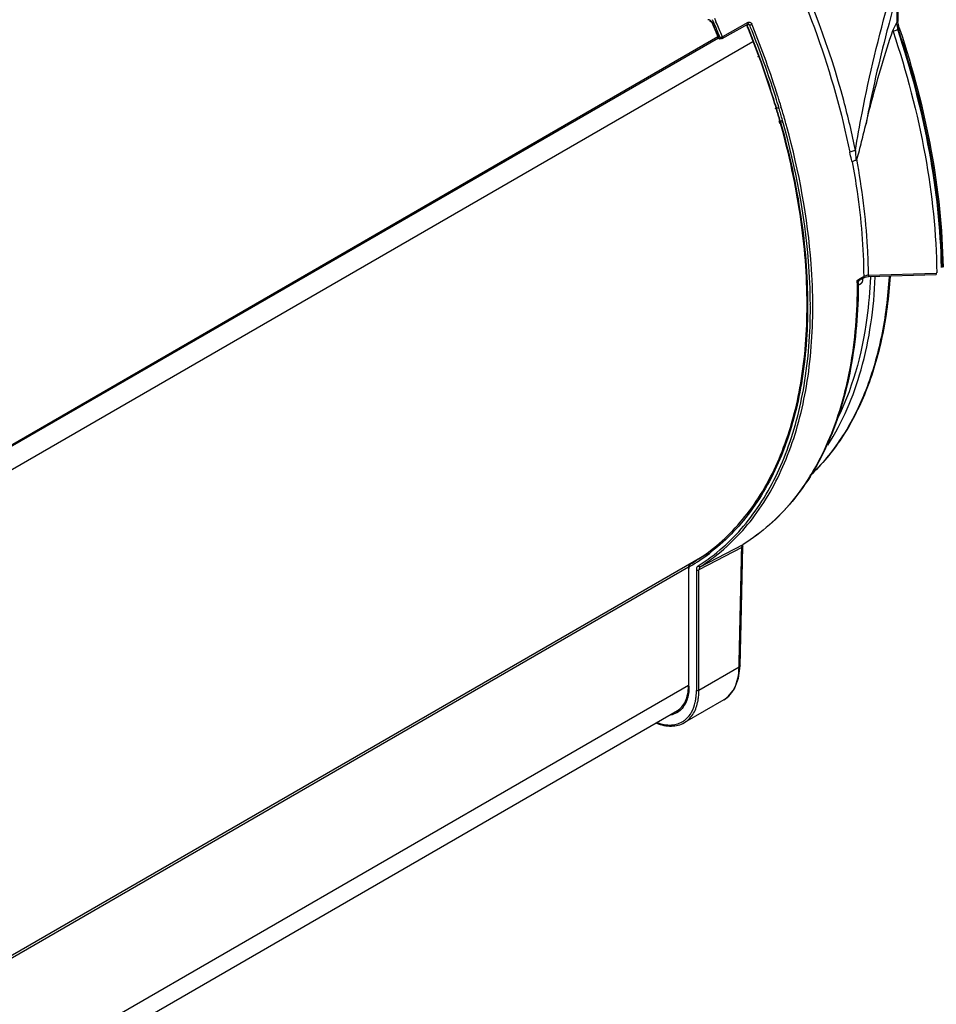
# Model space of a CAD drawing. Units: inches. Extents: x 0 to 34.2, y 0 to 21.7.
# Drawn here: x 29 to 31.6, y 6.4 to 9.2 of the extents above; entities that cross this region are included whole.
import ezdxf

# ---------------------------------------------------------------- set-up
doc = ezdxf.new("R2010")
doc.units = ezdxf.units.IN
doc.header["$LTSCALE"] = 1.87
doc.header["$MEASUREMENT"] = 0
doc.layers.get('0').update_dxf_attribs({"linetype": 'CONTINUOUS'})

msp = doc.modelspace()

# ---------------------------------------------------------------- linework, layer by layer
at = {"color": 7, "linetype": 'Continuous'}
for p, q in [((31.478, 9.2442), (31.478, 9.1768)), ((31.4812, 9.2484), (31.4812, 9.1807)), ((30.97, 9.1778), (30.9691, 9.1798)), ((30.9714, 9.1781), (30.9705, 9.1801)), ((31.4824, 9.1738), (31.4811, 9.1811)), ((30.9588, 9.1776), (30.961, 9.1736)), ((30.9639, 9.175), (30.963, 9.177)), ((30.9653, 9.1752), (30.9644, 9.1773)), ((30.9881, 9.133), (31.0598, 9.1735)), ((31.0602, 9.1781), (30.9885, 9.1377)), ((31.0571, 9.1716), (31.0578, 9.1706)), ((31.0578, 9.1684), (31.0571, 9.1701)), ((31.0577, 9.1684), (31.0571, 9.1701)), ((31.0647, 9.1709), (31.0582, 9.1699)), ((31.0605, 9.1737), (31.0604, 9.1737)), ((31.0608, 9.1757), (31.0605, 9.1773)), ((31.0606, 9.1745), (31.0608, 9.1757)), ((31.0689, 9.1722), (31.0711, 9.1732)), ((31.0739, 9.1664), (31.0711, 9.1732)), ((31.0736, 9.1663), (31.0711, 9.1732)), ((31.477, 9.1759), (31.4768, 9.1753)), ((31.478, 9.1768), (31.477, 9.1759)), ((31.4809, 9.1582), (31.4821, 9.1589)), ((31.4828, 9.1722), (31.4824, 9.1738)), ((31.4854, 9.1624), (31.4828, 9.1722)), ((31.4854, 9.1624), (31.4862, 9.1601)), ((31.4854, 9.1624), (31.4861, 9.1601)), ((26.44, 6.5151), (30.9775, 9.1348)), ((26.4405, 6.5198), (30.9756, 9.1381)), ((31.0738, 9.1237), (26.46, 6.4599)), ((30.9785, 9.1348), (30.9822, 9.1353)), ((30.9803, 9.1321), (30.9818, 9.1319)), ((30.9822, 9.1353), (30.9815, 9.1368)), ((30.9822, 9.1353), (30.9816, 9.1368)), ((30.984, 9.1357), (30.9821, 9.1353)), ((30.9822, 9.1353), (30.9828, 9.1342)), ((30.9864, 9.1324), (30.9827, 9.1319)), ((30.9885, 9.1377), (30.9876, 9.1396)), ((30.9885, 9.1377), (30.9877, 9.1396)), ((31.0896, 9.08), (31.0886, 9.0829)), ((31.0895, 9.0832), (31.0905, 9.0803)), ((31.092, 9.0801), (31.0909, 9.083)), ((31.0918, 9.0833), (31.0929, 9.0804)), ((31.131, 8.9652), (31.1301, 8.968)), ((31.1308, 8.9653), (31.1301, 8.968)), ((31.1313, 8.9675), (31.1319, 8.9655)), ((31.1313, 8.9675), (31.1318, 8.9655)), ((31.1384, 8.967), (31.1381, 8.9677)), ((31.1384, 8.967), (31.1382, 8.9677)), ((31.1449, 8.9687), (31.1445, 8.97)), ((31.1449, 8.9687), (31.1445, 8.97)), ((31.1389, 8.9346), (31.1381, 8.9377)), ((31.1391, 8.938), (31.1399, 8.9349)), ((31.1403, 8.9345), (31.1394, 8.9376)), ((31.1404, 8.9378), (31.1413, 8.9348)), ((31.1464, 8.9366), (31.1456, 8.9397)), ((31.1477, 8.9365), (31.1468, 8.9396)), ((31.1528, 8.9391), (31.1522, 8.9414)), ((31.154, 8.939), (31.1533, 8.9413)), ((31.1571, 8.8964), (31.1551, 8.9038)), ((31.1594, 8.896), (31.1573, 8.9035)), ((31.1496, 8.8944), (31.1476, 8.9018)), ((31.1486, 8.902), (31.1506, 8.8946)), ((31.1519, 8.894), (31.1499, 8.9015)), ((31.1509, 8.9018), (31.1529, 8.8943)), ((31.3736, 8.4576), (31.3821, 8.4627)), ((31.3836, 8.4602), (31.375, 8.4551)), ((31.3821, 8.4627), (31.3853, 8.4646)), ((31.3836, 8.4602), (31.3869, 8.4619)), ((31.3869, 8.4619), (31.3933, 8.4637)), ((31.3893, 8.4665), (31.3938, 8.4679)), ((31.3933, 8.4637), (31.399, 8.4643)), ((31.3987, 8.4684), (31.5891, 8.4744)), ((31.3987, 8.4684), (31.399, 8.4643)), ((31.399, 8.4643), (31.5894, 8.4703)), ((31.5891, 8.4744), (31.5894, 8.4703)), ((31.3671, 8.4537), (31.3736, 8.4576)), ((31.3671, 8.4537), (31.3671, 8.4532)), ((31.3671, 8.4467), (31.3671, 8.446)), ((31.3684, 8.4515), (31.3672, 8.4536)), ((31.3698, 8.4485), (31.3684, 8.4515)), ((31.3703, 8.4467), (31.3698, 8.4486)), ((31.3703, 8.4467), (31.3702, 8.4459)), ((31.3703, 8.4467), (31.3703, 8.4458)), ((31.3714, 8.4513), (31.3724, 8.4529)), ((31.3724, 8.4529), (31.3738, 8.4542)), ((31.3738, 8.4542), (31.375, 8.4551)), ((31.2263, 8.3835), (31.2264, 8.3854)), ((31.2264, 8.3835), (31.2264, 8.3854)), ((31.2277, 8.3855), (31.2278, 8.3834)), ((31.2278, 8.3855), (31.2278, 8.3834)), ((30.951, 7.6888), (26.5761, 5.163)), ((31.0429, 7.7033), (30.9225, 7.6408)), ((30.9262, 7.6496), (31.0467, 7.7122)), ((31.0472, 7.7125), (31.0467, 7.7122)), ((31.0472, 7.7125), (31.0467, 7.7122)), ((31.0472, 7.7125), (31.0467, 7.7122)), ((30.9019, 7.6591), (30.8986, 7.6572)), ((26.5752, 5.1559), (30.8935, 7.649)), ((30.8936, 7.6498), (30.8932, 7.6462)), ((30.8932, 7.6462), (30.8932, 7.3161)), ((30.8954, 7.6542), (30.8936, 7.6498)), ((30.8946, 7.3141), (30.8946, 7.6442)), ((30.8986, 7.6572), (30.8954, 7.6542)), ((30.9155, 7.6408), (30.9155, 7.302)), ((30.9225, 7.302), (30.9225, 7.6408)), ((31.0353, 7.3672), (30.9225, 7.302)), ((31.0338, 7.3363), (31.0382, 7.371)), ((31.0353, 7.3672), (31.0354, 7.371)), ((30.8932, 7.316), (26.5112, 4.786)), ((30.9927, 7.276), (30.8817, 7.2119)), ((30.8625, 7.2451), (26.4982, 4.7254))]:
    msp.add_line(p, q, dxfattribs=at)
at = {"color": 40, "linetype": 'Continuous'}
for p, q in [((31.3709, 8.4415), (31.3708, 8.4415)), ((31.3734, 8.4417), (31.3732, 8.4416)), ((31.3735, 8.4417), (31.3734, 8.4417)), ((31.3737, 8.4418), (31.3735, 8.4417)), ((31.3763, 8.4433), (31.3761, 8.4431)), ((31.3765, 8.4434), (31.3763, 8.4433)), ((31.3767, 8.4436), (31.3765, 8.4434)), ((31.3792, 8.4463), (31.379, 8.4461)), ((31.3797, 8.4471), (31.3795, 8.4468)), ((31.3819, 8.4528), (31.3819, 8.4526))]:
    msp.add_line(p, q, dxfattribs=at)
at = {"color": 7, "linetype": 'Continuous'}
for points in [[(30.952, 9.1825), (30.9531, 9.1823), (30.9558, 9.1808), (30.9588, 9.1776)], [(31.0562, 9.1715), (31.057, 9.1703), (31.0571, 9.1701)], [(31.0598, 9.1735), (31.06, 9.1736), (31.0605, 9.1737)], [(31.3703, 8.4467), (31.3703, 8.448), (31.3707, 8.4497), (31.3714, 8.4513)], [(31.0382, 7.371), (31.041, 7.4912), (31.0458, 7.7071)], [(31.0458, 7.7071), (31.046, 7.7098), (31.0468, 7.712), (31.0469, 7.7121)], [(30.9927, 7.276), (31.005, 7.2849), (31.0226, 7.3072), (31.0338, 7.3363)]]:
    msp.add_lwpolyline(points, dxfattribs=at)
at = {"color": 40, "linetype": 'Continuous'}
for points in [[(31.3732, 8.4416), (31.3731, 8.4416), (31.3729, 8.4416), (31.3728, 8.4415), (31.3726, 8.4415), (31.3725, 8.4415), (31.3723, 8.4415), (31.3722, 8.4414), (31.372, 8.4414), (31.3719, 8.4414), (31.3717, 8.4414), (31.3716, 8.4414), (31.3715, 8.4414), (31.3713, 8.4414), (31.3712, 8.4414), (31.371, 8.4415), (31.3709, 8.4415), (31.3708, 8.4415), (31.3706, 8.4415), (31.3705, 8.4416), (31.3704, 8.4416), (31.3703, 8.4416), (31.3701, 8.4417), (31.37, 8.4417), (31.3699, 8.4418), (31.3698, 8.4419)], [(31.3748, 8.4423), (31.3746, 8.4422), (31.3743, 8.4421), (31.3741, 8.442), (31.3739, 8.4419), (31.3737, 8.4418)], [(31.3761, 8.4431), (31.3758, 8.4429), (31.3756, 8.4428), (31.3754, 8.4427), (31.3752, 8.4425), (31.375, 8.4424), (31.3748, 8.4423)], [(31.3771, 8.444), (31.3769, 8.4438), (31.3767, 8.4436)], [(31.3779, 8.4447), (31.3777, 8.4445), (31.3775, 8.4443), (31.3773, 8.4441), (31.3771, 8.444)], [(31.3783, 8.4452), (31.3781, 8.445), (31.3779, 8.4448)], [(31.379, 8.4461), (31.3788, 8.4459), (31.3787, 8.4456), (31.3785, 8.4454), (31.3783, 8.4452)], [(31.3795, 8.4468), (31.3794, 8.4466), (31.3792, 8.4463)], [(31.3811, 8.4499), (31.381, 8.4496), (31.3809, 8.4494), (31.3808, 8.4491), (31.3807, 8.4489), (31.3805, 8.4486), (31.3804, 8.4483), (31.3803, 8.4481), (31.3801, 8.4478), (31.38, 8.4476), (31.3798, 8.4473), (31.3797, 8.4471)], [(31.3808, 8.458), (31.3809, 8.4579), (31.3809, 8.4578), (31.381, 8.4577), (31.3811, 8.4576), (31.3811, 8.4575), (31.3812, 8.4574), (31.3813, 8.4573), (31.3813, 8.4572), (31.3814, 8.4571), (31.3814, 8.457), (31.3815, 8.4569), (31.3816, 8.4567), (31.3816, 8.4566), (31.3816, 8.4565), (31.3817, 8.4563), (31.3817, 8.4562), (31.3818, 8.4561), (31.3818, 8.4559), (31.3818, 8.4558), (31.3819, 8.4557), (31.3819, 8.4555), (31.3819, 8.4554), (31.3819, 8.4552), (31.3819, 8.4551), (31.382, 8.4549), (31.382, 8.4548)], [(31.382, 8.454), (31.382, 8.4539), (31.382, 8.4537), (31.382, 8.4535), (31.382, 8.4534), (31.3819, 8.4532), (31.3819, 8.4531), (31.3819, 8.4529), (31.3819, 8.4527), (31.3819, 8.4526), (31.3818, 8.4524), (31.3818, 8.4523), (31.3818, 8.4521), (31.3817, 8.4519), (31.3817, 8.4518), (31.3817, 8.4516), (31.3816, 8.4514), (31.3816, 8.4513), (31.3815, 8.4511), (31.3815, 8.4509), (31.3814, 8.4508), (31.3814, 8.4506), (31.3813, 8.4504), (31.3813, 8.4503), (31.3812, 8.4501), (31.3811, 8.4499)], [(31.382, 8.4548), (31.382, 8.4547), (31.382, 8.4546), (31.382, 8.4546), (31.382, 8.4545), (31.382, 8.4544), (31.382, 8.4544), (31.382, 8.4543), (31.382, 8.4542), (31.382, 8.4542), (31.382, 8.4541), (31.382, 8.454)]]:
    msp.add_lwpolyline(points, dxfattribs=at)
at = {"color": 7, "linetype": 'Continuous'}
for centre, radius, start, end in [((28.5011, 8.1084), 2.6852, 23.4564, 23.6513), ((28.4993, 8.1074), 2.6941, 23.464, 23.6663), ((30.9388, 9.1635), 0.0254, 23.4202, 36.2525), ((28.5196, 8.1179), 2.6599, 23.0824, 23.3849), ((28.5162, 8.1159), 2.6648, 23.0824, 23.3849), ((28.5128, 8.1135), 2.6725, 23.0249, 23.4087), ((28.5287, 8.1218), 2.6501, 22.7791, 23.0824), ((28.5252, 8.1198), 2.655, 22.7791, 23.0824), ((28.5206, 8.1166), 2.6708, 22.5213, 23.4171), ((28.5297, 8.1207), 2.6541, 22.5103, 23.0251), ((31.053, 9.1678), 0.00555, 22.1513, 29.9528), ((28.6376, 8.1795), 2.6144, 22.0626, 22.225), ((28.6336, 8.1773), 2.6199, 22.0741, 22.2647), ((31.0527, 9.175), 0.00808, 16.2058, 22.5253), ((28.6671, 8.1913), 2.5826, 20.1982, 22.0664), ((28.6633, 8.1891), 2.588, 20.2135, 22.0778), ((28.6231, 8.1712), 2.6383, 22.1058, 22.2654), ((28.6534, 8.1833), 2.6058, 20.1896, 22.1098), ((28.7208, 8.2085), 2.5405, 17.4409, 22.1493), ((31.5144, 9.1685), 0.0491, 195.6339, 198.5097), ((31.4038, 9.1353), 0.083, 27.2761, 28.6996), ((31.4033, 9.1351), 0.0835, 24.5346, 27.2535), ((31.5564, 9.1846), 0.0786, 190.8459, 193.5258), ((31.51, 9.1681), 0.0308, 191.4764, 193.4133), ((31.5609, 9.1857), 0.0832, 193.5268, 196.1121), ((31.5095, 9.1679), 0.0303, 193.4032, 198.6772), ((31.566, 9.1871), 0.0885, 196.1127, 198.5885), ((28.5381, 8.1257), 2.6399, 22.4751, 22.7791), ((28.5346, 8.1237), 2.6448, 22.4751, 22.7791), ((30.982, 9.1367), 0.00487, 267.8228, 278.0417), ((30.9822, 9.135), 0.00317, 262.9675, 278.1699), ((28.7717, 8.229), 2.4715, 17.3975, 20.1425), ((28.7465, 8.2196), 2.4993, 17.4106, 20.1455), ((28.7574, 8.2209), 2.4952, 17.4162, 20.204), ((28.8476, 8.253), 2.3919, 16.6304, 17.3233), ((28.8431, 8.2507), 2.3978, 16.6522, 17.3435), ((28.8321, 8.2446), 2.4168, 16.7124, 17.3927), ((28.8316, 8.2441), 2.4242, 16.7148, 17.3926), ((28.8861, 8.2645), 2.3517, 15.7161, 16.553), ((28.8815, 8.2622), 2.3577, 15.7402, 16.575), ((28.8702, 8.256), 2.377, 15.8075, 16.6358), ((28.8737, 8.2567), 2.3802, 15.6254, 16.658), ((28.9066, 8.2659), 2.346, 15.3013, 15.6237), ((31.4001, 8.4372), 0.0313, 92.5851, 101.5992), ((31.5883, 8.4981), 0.0236, 271.8031, 275.1102), ((29.8798, 8.4462), 1.4873, 0.021, 0.2707), ((29.7131, 8.379), 1.5224, 0.0002, 0.2551), ((30.6303, 8.1178), 0.533, 300.6282, 307.5958), ((30.6264, 8.1165), 0.5388, 301.1063, 308.0144), ((-84.0649, 10.1317), 115.1334, 358.626026, 358.791423), ((30.6298, 8.1105), 0.5429, 302.357, 308.126), ((30.635, 8.1093), 0.5441, 302.3553, 307.7776), ((30.6296, 8.1114), 0.5327, 300.2065, 300.6898), ((30.6295, 8.1117), 0.5331, 300.6898, 301.0903), ((30.7474, 7.3161), 0.1458, 359.2282, 0.0014), ((30.782, 7.298), 0.1333, 347.4099, 351.8534), ((30.7855, 7.2979), 0.1367, 347.4773, 351.8012), ((30.8431, 7.2705), 0.0651, 303.6312, 311.0167)]:
    msp.add_arc(centre, radius, start, end, dxfattribs=at)
for points, knots in [([(30.707, 10.0553), (30.7864, 9.9682), (30.9345, 9.7805), (31.1183, 9.4733), (31.26, 9.1492), (31.3239, 8.9247), (31.3463, 8.8134)], [0, 0, 0, 0, 0.250452, 0.506134, 0.758669, 1, 1, 1, 1]), ([(31.3623, 8.818), (31.3528, 8.8652), (31.3071, 9.059), (31.2368, 9.2468), (31.1728, 9.3836)], [0, 0, 0, 0, 0.241472, 1, 1, 1, 1]), ([(31.3623, 8.818), (31.3678, 8.8531), (31.3932, 8.9967), (31.428, 9.1385), (31.4575, 9.2448)], [0, 0, 0, 0, 0.243497, 1, 1, 1, 1]), ([(31.4748, 9.2425), (31.4665, 9.2131), (31.4351, 9.0978), (31.4082, 8.9812), (31.3919, 8.8937)], [0, 0, 0, 0, 0.255233, 1, 1, 1, 1]), ([(30.9592, 9.1785), (30.9587, 9.1793), (30.9565, 9.1819), (30.9537, 9.1841), (30.9513, 9.1849)], [0, 0, 0, 0, 0.277375, 1, 1, 1, 1]), ([(31.0633, 9.179), (31.0649, 9.1791), (31.0683, 9.1778), (31.0704, 9.1749), (31.0711, 9.1732)], [0, 0, 0, 0, 0.471596, 1, 1, 1, 1]), ([(30.961, 9.1736), (30.9611, 9.1734), (30.9616, 9.1735), (30.9619, 9.1736), (30.9621, 9.1736)], [0, 0, 0, 0, 0.629608, 1, 1, 1, 1]), ([(31.0571, 9.1701), (31.0572, 9.1699), (31.0577, 9.1699), (31.058, 9.1699), (31.0582, 9.1699)], [0, 0, 0, 0, 0.637823, 1, 1, 1, 1]), ([(31.0647, 9.1709), (31.0646, 9.1713), (31.0637, 9.1729), (31.0617, 9.1739), (31.0605, 9.1737)], [0, 0, 0, 0, 0.276763, 1, 1, 1, 1]), ([(31.0647, 9.1709), (31.065, 9.1709), (31.0664, 9.1712), (31.0678, 9.1717), (31.0689, 9.1722)], [0, 0, 0, 0, 0.184802, 1, 1, 1, 1]), ([(31.3919, 8.8937), (31.3971, 8.9155), (31.4194, 9.0034), (31.4457, 9.0904), (31.4671, 9.1553)], [0, 0, 0, 0, 0.246643, 1, 1, 1, 1]), ([(31.4766, 9.1752), (31.4737, 9.1704), (31.4702, 9.1639), (31.4677, 9.157), (31.4671, 9.1553)], [0, 0, 0, 0, 0.754872, 1, 1, 1, 1]), ([(31.4678, 9.1529), (31.469, 9.1533), (31.4735, 9.1547), (31.4778, 9.1565), (31.4809, 9.1582)], [0, 0, 0, 0, 0.259014, 1, 1, 1, 1]), ([(31.4678, 9.1529), (31.5059, 9.0393), (31.5649, 8.8157), (31.5894, 8.5852), (31.5904, 8.4746)], [0, 0, 0, 0, 0.519981, 1, 1, 1, 1]), ([(31.4793, 9.1698), (31.4797, 9.1701), (31.4811, 9.1709), (31.4827, 9.1726), (31.4824, 9.1738)], [0, 0, 0, 0, 0.315035, 1, 1, 1, 1]), ([(31.6037, 8.4901), (31.6019, 8.5992), (31.5767, 8.8261), (31.5183, 9.0464), (31.4809, 9.1582)], [0, 0, 0, 0, 0.480552, 1, 1, 1, 1]), ([(31.4821, 9.1589), (31.4831, 9.1595), (31.4843, 9.1602), (31.4856, 9.1618), (31.4854, 9.1623)], [0, 0, 0, 0, 0.644155, 1, 1, 1, 1]), ([(31.4821, 9.1589), (31.5196, 9.047), (31.5781, 8.8265), (31.6032, 8.5995), (31.605, 8.4903)], [0, 0, 0, 0, 0.519471, 1, 1, 1, 1]), ([(31.4862, 9.1601), (31.5236, 9.048), (31.5819, 8.8273), (31.6066, 8.5999), (31.6082, 8.4905)], [0, 0, 0, 0, 0.519408, 1, 1, 1, 1]), ([(30.9785, 9.1348), (30.9784, 9.1347), (30.978, 9.1347), (30.9775, 9.1347), (30.9774, 9.1349)], [0, 0, 0, 0, 0.381365, 1, 1, 1, 1]), ([(30.9828, 9.1342), (30.983, 9.1339), (30.9839, 9.1329), (30.9854, 9.1323), (30.9864, 9.1324)], [0, 0, 0, 0, 0.275182, 1, 1, 1, 1]), ([(30.9891, 9.1352), (30.9891, 9.135), (30.9891, 9.1342), (30.9886, 9.1333), (30.9881, 9.133)], [0, 0, 0, 0, 0.300358, 1, 1, 1, 1]), ([(31.2264, 8.3854), (31.2264, 8.4682), (31.2123, 8.64), (31.1758, 8.8083), (31.1519, 8.894)], [0, 0, 0, 0, 0.481871, 1, 1, 1, 1]), ([(31.1529, 8.8943), (31.1768, 8.8086), (31.2135, 8.6402), (31.2277, 8.4683), (31.2278, 8.3855)], [0, 0, 0, 0, 0.517949, 1, 1, 1, 1]), ([(31.2355, 8.3857), (31.2354, 8.4265), (31.2277, 8.5987), (31.1948, 8.7694), (31.1594, 8.896)], [0, 0, 0, 0, 0.236452, 1, 1, 1, 1]), ([(31.2424, 8.3789), (31.2424, 8.4193), (31.2356, 8.59), (31.2039, 8.7593), (31.1695, 8.8851)], [0, 0, 0, 0, 0.236436, 1, 1, 1, 1]), ([(31.3658, 8.7937), (31.3687, 8.8018), (31.3733, 8.8183), (31.3817, 8.8517), (31.3878, 8.8769), (31.3919, 8.8937)], [0, 0, 0, 0, 0.248631, 0.498083, 1, 1, 1, 1]), ([(31.3623, 8.818), (31.3609, 8.8179), (31.3554, 8.8171), (31.3499, 8.8154), (31.3463, 8.8134)], [0, 0, 0, 0, 0.256801, 1, 1, 1, 1]), ([(31.3531, 8.7863), (31.3524, 8.7884), (31.3497, 8.7974), (31.3477, 8.8065), (31.3463, 8.8134)], [0, 0, 0, 0, 0.245164, 1, 1, 1, 1]), ([(31.3623, 8.818), (31.3624, 8.8157), (31.3627, 8.8066), (31.3632, 8.7975), (31.3638, 8.7908)], [0, 0, 0, 0, 0.25451, 1, 1, 1, 1]), ([(31.3658, 8.7937), (31.3655, 8.7928), (31.3651, 8.7917), (31.3641, 8.7908), (31.3638, 8.7908)], [0, 0, 0, 0, 0.738784, 1, 1, 1, 1]), ([(31.3987, 8.4685), (31.3985, 8.4947), (31.3951, 8.6037), (31.3811, 8.7123), (31.3658, 8.7937)], [0, 0, 0, 0, 0.240557, 1, 1, 1, 1]), ([(31.3638, 8.7908), (31.3628, 8.7905), (31.3591, 8.7894), (31.3555, 8.7878), (31.3531, 8.7863)], [0, 0, 0, 0, 0.262824, 1, 1, 1, 1]), ([(31.3531, 8.7863), (31.3582, 8.7588), (31.3759, 8.6524), (31.3848, 8.5445), (31.3853, 8.4646)], [0, 0, 0, 0, 0.259299, 1, 1, 1, 1]), ([(31.4593, 8.4648), (31.4558, 8.4074), (31.4418, 8.2972), (31.3967, 8.1431), (31.329, 8.0103), (31.2677, 7.9363), (31.2342, 7.9047)], [0, 0, 0, 0, 0.279834, 0.537792, 0.776267, 1, 1, 1, 1]), ([(31.4566, 8.4643), (31.4533, 8.4078), (31.44, 8.2995), (31.3969, 8.148), (31.3322, 8.017), (31.2735, 7.9434), (31.2414, 7.9119)], [0, 0, 0, 0, 0.280307, 0.53858, 0.776992, 1, 1, 1, 1]), ([(31.2844, 7.9909), (31.3264, 8.0557), (31.3916, 8.2105), (31.4142, 8.3756), (31.4179, 8.4633)], [0, 0, 0, 0, 0.467905, 1, 1, 1, 1]), ([(31.4042, 8.4626), (31.4026, 8.4244), (31.3906, 8.2839), (31.3526, 8.1441), (31.3055, 8.0527)], [0, 0, 0, 0, 0.271411, 1, 1, 1, 1]), ([(31.3853, 8.4646), (31.3853, 8.4641), (31.3853, 8.4626), (31.3846, 8.4608), (31.3836, 8.4602)], [0, 0, 0, 0, 0.285585, 1, 1, 1, 1]), ([(31.3671, 8.446), (31.3671, 8.3657), (31.3553, 8.2129), (31.295, 8.0023), (31.1939, 7.8299), (31.0985, 7.7445), (31.0472, 7.7125)], [0, 0, 0, 0, 0.289109, 0.548515, 0.782239, 1, 1, 1, 1]), ([(31.3703, 8.4458), (31.37, 8.3658), (31.3577, 8.2133), (31.2968, 8.0029), (31.1949, 7.8302), (31.0988, 7.7447), (31.0472, 7.7125)], [0, 0, 0, 0, 0.287887, 0.546853, 0.781052, 1, 1, 1, 1]), ([(31.3671, 8.4537), (31.3686, 8.4538), (31.3713, 8.4539), (31.374, 8.4545), (31.375, 8.4551)], [0, 0, 0, 0, 0.569198, 1, 1, 1, 1]), ([(30.9555, 7.6955), (30.9995, 7.7293), (31.0801, 7.8144), (31.1651, 7.9767), (31.216, 8.1706), (31.2263, 8.3103), (31.2264, 8.3835)], [0, 0, 0, 0, 0.217762, 0.452839, 0.712625, 1, 1, 1, 1]), ([(31.2278, 8.3834), (31.2278, 8.3102), (31.2177, 8.1702), (31.1672, 7.9757), (31.0826, 7.8124), (31.0021, 7.7263), (30.9582, 7.692)], [0, 0, 0, 0, 0.28678, 0.546422, 0.781766, 1, 1, 1, 1]), ([(30.9649, 7.6834), (31.009, 7.718), (31.0898, 7.8047), (31.1747, 7.969), (31.2255, 8.1646), (31.2356, 8.3053), (31.2356, 8.379)], [0, 0, 0, 0, 0.218252, 0.453624, 0.713268, 1, 1, 1, 1]), ([(30.9683, 7.6792), (31.0129, 7.7138), (31.0947, 7.8006), (31.1808, 7.9659), (31.2322, 8.1629), (31.2424, 8.3047), (31.2424, 8.3789)], [0, 0, 0, 0, 0.218204, 0.453482, 0.713121, 1, 1, 1, 1]), ([(31.0429, 7.7033), (31.0429, 7.704), (31.043, 7.7063), (31.0437, 7.7087), (31.0447, 7.7102)], [0, 0, 0, 0, 0.280661, 1, 1, 1, 1]), ([(31.0458, 7.7071), (31.0457, 7.7059), (31.0446, 7.7044), (31.0433, 7.7035), (31.0429, 7.7033)], [0, 0, 0, 0, 0.720562, 1, 1, 1, 1]), ([(30.8946, 7.6442), (30.8946, 7.6447), (30.8947, 7.6465), (30.8953, 7.6484), (30.896, 7.6494)], [0, 0, 0, 0, 0.279347, 1, 1, 1, 1]), ([(30.8977, 7.651), (30.897, 7.652), (30.8964, 7.6544), (30.8977, 7.6567), (30.8986, 7.6572)], [0, 0, 0, 0, 0.535364, 1, 1, 1, 1]), ([(30.9203, 7.6519), (30.9195, 7.6514), (30.9164, 7.6486), (30.9155, 7.644), (30.9155, 7.6408)], [0, 0, 0, 0, 0.22069, 1, 1, 1, 1]), ([(30.9155, 7.6408), (30.916, 7.6405), (30.9182, 7.6397), (30.9209, 7.6399), (30.9225, 7.6408)], [0, 0, 0, 0, 0.233553, 1, 1, 1, 1]), ([(30.9262, 7.6496), (30.9253, 7.6491), (30.9227, 7.6492), (30.9209, 7.6509), (30.9203, 7.6519)], [0, 0, 0, 0, 0.465738, 1, 1, 1, 1]), ([(30.9262, 7.6496), (30.9256, 7.6492), (30.9231, 7.647), (30.9224, 7.6434), (30.9225, 7.6408)], [0, 0, 0, 0, 0.220075, 1, 1, 1, 1]), ([(30.9927, 7.276), (30.9993, 7.2798), (31.0116, 7.2901), (31.0249, 7.3114), (31.0331, 7.3378), (31.0351, 7.357), (31.0353, 7.3672)], [0, 0, 0, 0, 0.21645, 0.449943, 0.709438, 1, 1, 1, 1]), ([(31.0382, 7.371), (31.0382, 7.3698), (31.0371, 7.3682), (31.0357, 7.3674), (31.0353, 7.3672)], [0, 0, 0, 0, 0.720674, 1, 1, 1, 1]), ([(30.862, 7.246), (30.8668, 7.2488), (30.8759, 7.2564), (30.8897, 7.2787), (30.893, 7.2997), (30.8932, 7.3141)], [0, 0, 0, 0, 0.213697, 0.445567, 1, 1, 1, 1]), ([(30.8946, 7.3141), (30.8946, 7.3005), (30.8916, 7.2754), (30.878, 7.2532), (30.8695, 7.2458)], [0, 0, 0, 0, 0.54618, 1, 1, 1, 1]), ([(30.8946, 7.3141), (30.8944, 7.3142), (30.8937, 7.3147), (30.8932, 7.3155), (30.8932, 7.3161)], [0, 0, 0, 0, 0.293913, 1, 1, 1, 1]), ([(30.9139, 7.2791), (30.9142, 7.281), (30.9151, 7.2886), (30.9155, 7.2962), (30.9155, 7.302)], [0, 0, 0, 0, 0.242668, 1, 1, 1, 1]), ([(30.9208, 7.2784), (30.9211, 7.2803), (30.9221, 7.2881), (30.9225, 7.296), (30.9225, 7.302)], [0, 0, 0, 0, 0.242622, 1, 1, 1, 1]), ([(30.8695, 7.2458), (30.8642, 7.2412), (30.8556, 7.2363), (30.8464, 7.2339), (30.844, 7.2334)], [0, 0, 0, 0, 0.745309, 1, 1, 1, 1]), ([(30.8817, 7.2119), (30.891, 7.2173), (30.9081, 7.2342), (30.9163, 7.2563), (30.919, 7.2683)], [0, 0, 0, 0, 0.468854, 1, 1, 1, 1]), ([(30.8858, 7.2214), (30.8924, 7.2271), (30.9039, 7.2419), (30.9099, 7.2595), (30.9121, 7.269)], [0, 0, 0, 0, 0.47196, 1, 1, 1, 1]), ([(30.8056, 7.2116), (30.8183, 7.2071), (30.8439, 7.202), (30.8694, 7.2098), (30.8792, 7.2163)], [0, 0, 0, 0, 0.534556, 1, 1, 1, 1]), ([(30.8035, 7.2105), (30.8167, 7.2053), (30.8435, 7.199), (30.8708, 7.2056), (30.8817, 7.2119)], [0, 0, 0, 0, 0.531782, 1, 1, 1, 1])]:
    msp.add_open_spline(points, degree=3, knots=knots, dxfattribs=at)
for points in [[(30.9513, 9.1849), (30.9501, 9.1853), (30.9488, 9.1855), (30.9476, 9.1853)], [(31.0602, 9.1781), (31.0611, 9.1787), (31.0622, 9.179), (31.0633, 9.179)], [(31.4804, 9.1787), (31.4809, 9.1793), (31.4812, 9.18), (31.4812, 9.1807)], [(31.0598, 9.1735), (31.0602, 9.1737), (31.0604, 9.1741), (31.0606, 9.1745)], [(31.478, 9.1768), (31.4789, 9.1773), (31.4798, 9.1779), (31.4804, 9.1787)], [(31.4793, 9.1698), (31.4792, 9.1672), (31.4793, 9.1645), (31.4799, 9.1619)], [(30.9774, 9.1349), (30.9779, 9.1337), (30.9791, 9.1326), (30.9803, 9.1321)], [(30.9799, 9.1328), (30.9793, 9.1333), (30.9788, 9.134), (30.9785, 9.1348)], [(30.9818, 9.1319), (30.9811, 9.132), (30.9804, 9.1323), (30.9799, 9.1328)], [(30.9885, 9.1377), (30.9871, 9.1369), (30.9856, 9.1362), (30.984, 9.1357)], [(30.9881, 9.133), (30.9876, 9.1327), (30.987, 9.1324), (30.9864, 9.1326)], [(30.9885, 9.1377), (30.9888, 9.137), (30.9893, 9.1361), (30.9889, 9.1355)], [(31.3853, 8.4646), (31.3865, 8.4654), (31.3879, 8.466), (31.3893, 8.4665)], [(31.0447, 7.7102), (31.0452, 7.711), (31.0459, 7.7117), (31.0467, 7.7122)], [(30.8932, 7.6462), (30.8932, 7.6454), (30.8939, 7.6446), (30.8946, 7.6442)], [(30.896, 7.6494), (30.8964, 7.6501), (30.897, 7.6506), (30.8977, 7.651)], [(30.9225, 7.302), (30.9204, 7.3009), (30.9175, 7.3009), (30.9155, 7.302)]]:
    msp.add_open_spline(points, degree=3, dxfattribs=at)

doc.saveas('drawing.dxf')
